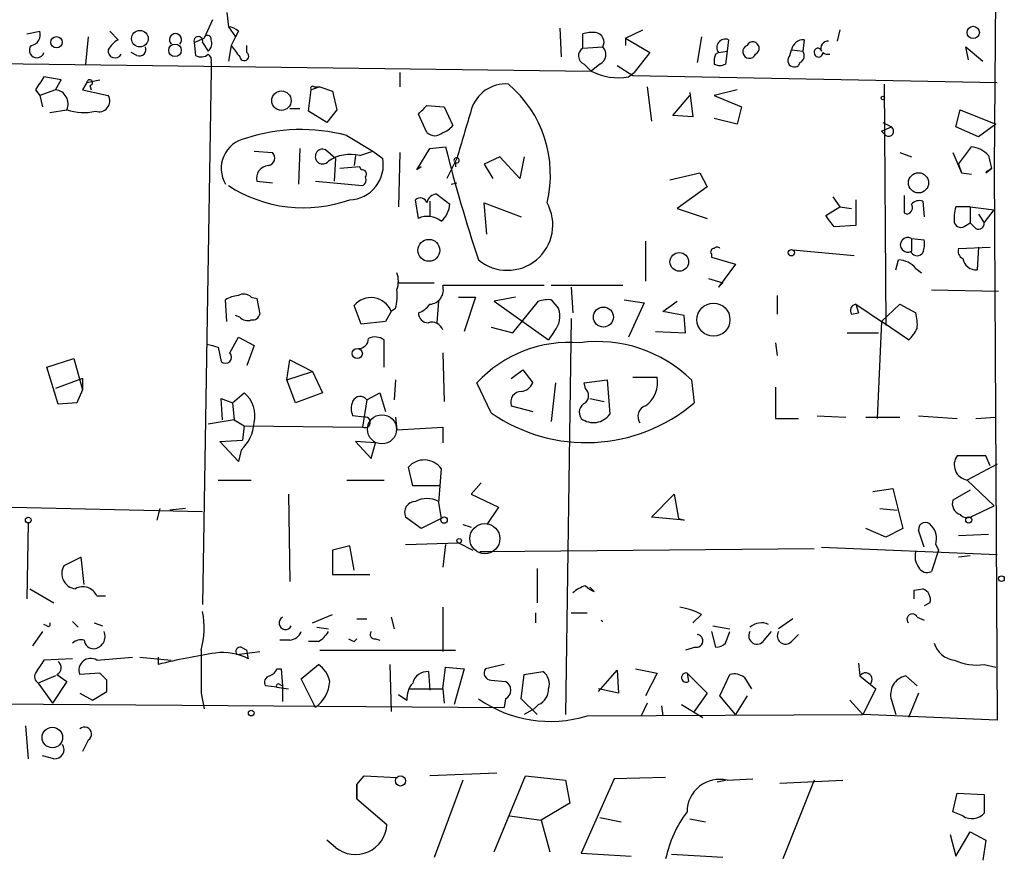
# Model space of a CAD drawing. Extents: x 0 to 731, y 1357 to 2287.
# Drawn here: x 524 to 582, y 1717 to 1766 of the extents above; entities that cross this region are included whole.
import ezdxf

# ---------------------------------------------------------------- set-up
doc = ezdxf.new("R2010")
doc.units = 0
doc.header["$MEASUREMENT"] = 0
doc.layers.add('MAIN', color=5, linetype='CONTINUOUS')

msp = doc.modelspace()

# ---------------------------------------------------------------- linework, layer by layer
at = {"layer": 'MAIN'}
for p, q in [((582.168, 1815.8901), (581.7447, 1757.5547)), ((536.2787, 1766.7834), (536.3633, 1765.9367)), ((535.432, 1766.3601), (534.924, 1765.2594)), ((536.3633, 1765.9367), (536.7867, 1765.3441)), ((556.006, 1765.8521), (556.0907, 1764.1587)), ((524.4253, 1765.5134), (525.1873, 1765.6827)), ((528.066, 1765.3441), (527.8967, 1763.7354)), ((529.336, 1765.6827), (529.844, 1765.1747)), ((534.3313, 1765.0054), (534.924, 1765.2594)), ((536.7867, 1765.3441), (536.5327, 1764.8361)), ((536.956, 1765.6827), (536.7867, 1765.3441)), ((557.3607, 1764.6667), (557.3607, 1765.5134)), ((559.9007, 1765.2594), (560.9167, 1765.7674)), ((559.9007, 1765.2594), (559.9007, 1764.8361)), ((559.9007, 1765.2594), (561.34, 1764.4127)), ((564.388, 1765.3441), (564.134, 1763.8201)), ((572.6007, 1765.7674), (572.4313, 1765.0901)), ((534.3313, 1765.0054), (534.416, 1764.2434)), ((534.8393, 1765.0054), (535.178, 1764.4974)), ((536.5327, 1764.8361), (536.3633, 1763.9047)), ((537.464, 1764.4127), (537.464, 1764.8361)), ((557.3607, 1764.6667), (558.546, 1764.7514)), ((565.9967, 1765.1747), (565.912, 1764.4974)), ((570.484, 1765.1747), (570.3993, 1764.4974)), ((580.2207, 1763.9894), (580.0513, 1764.7514)), ((580.0513, 1764.7514), (581.0673, 1763.9047)), ((485.4787, 1764.2434), (557.8687, 1763.3121)), ((530.9447, 1764.2434), (530.606, 1764.4127)), ((561.34, 1764.4127), (560.4087, 1763.2274)), ((565.2347, 1764.3281), (565.404, 1764.4127)), ((565.404, 1764.4127), (565.912, 1764.4974)), ((565.912, 1764.4974), (565.8273, 1763.7354)), ((569.6373, 1764.2434), (569.722, 1764.5821)), ((569.722, 1764.5821), (570.3993, 1764.4974)), ((535.3473, 1763.8201), (535.3473, 1763.3967)), ((557.4453, 1763.7354), (557.8687, 1763.3121)), ((558.3767, 1763.7354), (557.8687, 1763.3121)), ((559.3927, 1763.6507), (560.324, 1763.0581)), ((570.23, 1763.8201), (570.1453, 1763.6507)), ((526.4573, 1762.8041), (525.4413, 1762.9734)), ((535.3473, 1763.3967), (534.8393, 1731.7314)), ((546.5233, 1763.2274), (546.5233, 1762.3807)), ((560.07, 1762.9734), (560.4087, 1763.2274)), ((560.324, 1763.0581), (581.914, 1762.6347)), ((526.1187, 1762.2114), (526.4573, 1762.8041)), ((527.9813, 1762.6347), (527.7273, 1762.2114)), ((527.9813, 1762.6347), (528.7433, 1762.8041)), ((528.1507, 1762.4654), (528.2353, 1762.2114)), ((541.782, 1762.3807), (541.274, 1762.2114)), ((541.4433, 1762.3807), (541.782, 1762.3807)), ((541.782, 1762.3807), (542.544, 1762.1267)), ((561.1707, 1762.3807), (561.4247, 1760.3487)), ((575.2253, 1762.5501), (575.31, 1748.2414)), ((524.9333, 1762.2114), (525.1873, 1761.8727)), ((526.1187, 1762.2114), (525.1873, 1761.8727)), ((525.1873, 1761.8727), (525.3567, 1761.1954)), ((527.7273, 1762.2114), (529.2513, 1761.8727)), ((541.1047, 1760.9414), (541.274, 1762.2114)), ((542.544, 1762.1267), (542.798, 1761.0261)), ((562.6947, 1760.6874), (563.7107, 1761.8727)), ((563.7107, 1762.0421), (563.88, 1760.6027)), ((566.5047, 1762.2114), (565.15, 1761.8727)), ((565.15, 1761.8727), (566.7587, 1761.1954)), ((548.132, 1761.2801), (549.148, 1761.1954)), ((549.148, 1761.1954), (549.656, 1760.0947)), ((566.7587, 1761.1954), (566.5047, 1760.1794)), ((525.78, 1760.8567), (526.796, 1761.0261)), ((540.004, 1761.1107), (540.5967, 1761.1107)), ((542.2053, 1760.2641), (541.1047, 1760.9414)), ((542.798, 1761.0261), (542.2053, 1760.2641)), ((548.132, 1759.6714), (547.624, 1760.7721)), ((563.88, 1760.6027), (562.6947, 1760.6874)), ((579.4587, 1760.0101), (579.7127, 1761.0261)), ((579.7127, 1761.0261), (581.8293, 1760.1794)), ((566.5047, 1760.1794), (565.15, 1760.5181)), ((575.056, 1759.7561), (575.6487, 1760.0101)), ((575.1407, 1760.2641), (575.6487, 1760.0101)), ((575.1407, 1760.2641), (575.6487, 1760.0101)), ((580.8133, 1759.4174), (579.4587, 1760.0101)), ((581.8293, 1760.1794), (580.8133, 1759.4174)), ((543.3907, 1759.5021), (544.9147, 1758.5707)), ((575.31, 1759.5021), (575.056, 1759.7561)), ((548.3013, 1758.7401), (549.2327, 1758.8247)), ((579.628, 1757.8087), (580.39, 1758.8247)), ((537.8873, 1758.5707), (538.988, 1758.4861)), ((540.5967, 1758.7401), (540.512, 1756.6234)), ((542.7133, 1758.1474), (542.1207, 1758.6554)), ((543.8987, 1758.3167), (543.814, 1757.7241)), ((544.1527, 1758.3167), (544.9147, 1758.5707)), ((544.9147, 1758.5707), (545.5073, 1758.1474)), ((546.5233, 1758.4861), (546.4387, 1755.2687)), ((547.5393, 1757.4701), (548.3013, 1758.7401)), ((552.45, 1758.2321), (551.5187, 1757.8087)), ((553.6353, 1756.9621), (552.45, 1758.2321)), ((553.8893, 1758.2321), (553.6353, 1756.9621)), ((576.1567, 1758.4861), (576.834, 1758.2321)), ((579.2893, 1758.4861), (579.7973, 1757.3007)), ((581.406, 1758.3167), (581.5753, 1757.5547)), ((542.7133, 1758.1474), (542.6287, 1756.7927)), ((549.91, 1758.1474), (549.3173, 1756.9621)), ((549.8253, 1757.8934), (549.8253, 1757.6394)), ((551.5187, 1757.8087), (552.0267, 1756.9621)), ((579.628, 1757.8087), (579.7973, 1757.3007)), ((544.1527, 1757.6394), (542.9673, 1757.5547)), ((544.2373, 1757.4701), (544.1527, 1757.6394)), ((547.7933, 1757.6394), (547.5393, 1757.4701)), ((562.5253, 1756.8774), (564.3033, 1757.3007)), ((564.3033, 1757.3007), (564.7267, 1756.4541)), ((579.7973, 1757.3007), (580.39, 1757.2161)), ((581.2367, 1757.3007), (581.5753, 1757.5547)), ((581.5753, 1757.5547), (581.2367, 1757.3007)), ((581.3213, 1757.3854), (581.5753, 1757.5547)), ((581.7447, 1757.5547), (581.914, 1724.8734)), ((538.0567, 1756.7927), (538.988, 1756.7081)), ((541.528, 1756.7927), (544.322, 1756.5387)), ((549.5713, 1756.6234), (549.91, 1756.7081)), ((548.7247, 1756.0307), (549.4867, 1755.4381)), ((564.7267, 1756.4541), (562.9487, 1755.1841)), ((547.624, 1754.5914), (547.4547, 1755.6921)), ((548.3013, 1755.6074), (548.3013, 1754.6761)), ((551.688, 1753.6601), (551.5187, 1755.5227)), ((551.5187, 1755.5227), (553.72, 1754.6761)), ((572.1773, 1755.8614), (572.6007, 1755.2687)), ((573.532, 1755.6921), (573.532, 1754.1681)), ((577.5113, 1755.6074), (577.596, 1754.6761)), ((562.9487, 1755.1841), (564.7267, 1754.5914)), ((571.754, 1754.7607), (572.6007, 1755.2687)), ((572.6007, 1755.2687), (573.278, 1755.1841)), ((576.4107, 1754.9301), (576.58, 1754.8454)), ((580.3053, 1755.2687), (579.4587, 1755.2687)), ((580.3053, 1755.2687), (581.7447, 1755.0994)), ((580.3053, 1755.2687), (580.3053, 1754.3374)), ((580.8133, 1754.8454), (581.152, 1754.3374)), ((581.152, 1754.3374), (581.7447, 1755.0994)), ((573.532, 1754.1681), (572.262, 1754.0834)), ((580.0513, 1754.1681), (580.3053, 1754.3374)), ((580.644, 1753.9987), (580.3053, 1754.3374)), ((561.086, 1753.2367), (561.086, 1750.8661)), ((576.834, 1753.4061), (576.834, 1752.6441)), ((576.834, 1753.4061), (577.596, 1753.3214)), ((564.9807, 1752.4747), (564.9807, 1752.3054)), ((569.8067, 1752.7287), (573.4473, 1752.3901)), ((576.834, 1752.5594), (576.834, 1752.6441)), ((579.628, 1752.8134), (581.4907, 1752.8981)), ((580.8133, 1752.8981), (580.7287, 1751.5434)), ((564.9807, 1752.3054), (566.42, 1751.8821)), ((566.42, 1751.8821), (565.404, 1750.5274)), ((575.9027, 1751.5434), (576.072, 1752.1361)), ((577.088, 1751.6281), (577.4267, 1751.3741)), ((546.4387, 1750.7814), (548.5553, 1750.7814)), ((564.8113, 1751.0354), (565.658, 1750.7814)), ((565.404, 1750.5274), (565.658, 1750.7814)), ((555.0747, 1750.6121), (549.0633, 1750.6121)), ((559.7313, 1750.6121), (555.498, 1750.6121)), ((556.6833, 1750.5274), (556.768, 1749.0034)), ((578.0193, 1750.3581), (581.9987, 1750.2734)), ((536.2787, 1748.4954), (536.194, 1749.7654)), ((537.718, 1749.9347), (538.0567, 1749.8501)), ((538.0567, 1749.8501), (538.226, 1748.9187)), ((548.8093, 1749.6807), (548.7247, 1748.4107)), ((549.9947, 1749.9347), (551.0107, 1749.9347)), ((551.0107, 1749.9347), (550.3333, 1747.9027)), ((553.3813, 1749.9347), (552.1113, 1749.6807)), ((552.1113, 1749.6807), (555.3287, 1747.3947)), ((553.212, 1747.8181), (554.736, 1749.6807)), ((555.498, 1749.7654), (555.9213, 1749.2574)), ((559.816, 1749.7654), (561.0013, 1749.5961)), ((561.0013, 1749.5961), (560.07, 1747.5641)), ((562.102, 1749.0881), (562.9487, 1749.6807)), ((568.8753, 1750.0194), (568.8753, 1748.9187)), ((573.532, 1749.5114), (573.7013, 1749.0034)), ((573.532, 1749.5114), (575.056, 1748.4954)), ((575.056, 1748.4954), (576.1567, 1749.5114)), ((576.1567, 1749.5114), (577.088, 1749.0034)), ((544.2373, 1748.3261), (543.814, 1749.4267)), ((546.0153, 1749.0881), (545.6767, 1748.4954)), ((546.2693, 1749.2574), (546.0153, 1749.0881)), ((563.372, 1748.8341), (562.102, 1749.0881)), ((573.278, 1748.9187), (573.7013, 1749.0034)), ((537.0407, 1748.7494), (536.7867, 1748.8341)), ((545.6767, 1748.4954), (544.2373, 1748.3261)), ((556.6833, 1748.6647), (556.3447, 1725.2121)), ((563.4567, 1747.8181), (563.372, 1748.8341)), ((575.056, 1748.4954), (574.802, 1742.7381)), ((576.6647, 1747.3947), (575.056, 1748.4954)), ((551.942, 1748.1567), (553.212, 1747.8181)), ((555.6673, 1747.9027), (555.3287, 1747.3947)), ((561.6787, 1747.9027), (563.4567, 1747.8181)), ((573.024, 1747.8181), (574.8867, 1747.8181)), ((536.448, 1746.6327), (536.956, 1747.5641)), ((536.956, 1747.5641), (537.8873, 1747.0561)), ((545.592, 1745.7861), (545.592, 1747.3947)), ((568.7907, 1747.2254), (568.8753, 1746.4634)), ((535.7707, 1746.9714), (535.94, 1746.1247)), ((537.8873, 1747.0561), (537.464, 1745.8707)), ((549.0633, 1746.6327), (549.148, 1743.7541)), ((525.6107, 1745.7861), (527.2193, 1746.2941)), ((527.2193, 1746.2941), (527.7273, 1744.4314)), ((539.8347, 1745.0241), (540.004, 1746.2094)), ((540.004, 1746.2094), (541.3587, 1745.5321)), ((526.288, 1743.5847), (525.6107, 1745.7861)), ((539.8347, 1745.0241), (541.3587, 1745.5321)), ((541.3587, 1745.5321), (541.9513, 1744.2621)), ((553.1273, 1745.1087), (553.8047, 1745.6167)), ((553.8047, 1745.6167), (554.3973, 1744.8547)), ((527.7273, 1745.1087), (526.1187, 1744.5161)), ((527.7273, 1745.1087), (527.7273, 1744.4314)), ((540.3427, 1743.6694), (539.8347, 1745.0241)), ((546.2693, 1745.0241), (546.1847, 1743.8387)), ((551.942, 1743.0767), (551.0953, 1744.8547)), ((555.752, 1744.8547), (555.498, 1742.5687)), ((557.4453, 1744.8547), (558.8, 1745.0241)), ((557.53, 1744.5161), (557.4453, 1744.8547)), ((558.8, 1745.0241), (558.9693, 1742.9921)), ((560.324, 1745.1934), (561.7633, 1745.1934)), ((563.7953, 1745.0241), (563.9647, 1743.6694)), ((527.7273, 1744.4314), (527.3887, 1743.6694)), ((536.6173, 1743.6694), (537.2947, 1744.2621)), ((541.9513, 1744.2621), (540.3427, 1743.6694)), ((544.576, 1743.8387), (545.338, 1744.2621)), ((545.338, 1744.2621), (545.6767, 1743.1614)), ((568.7907, 1744.6007), (568.7907, 1742.7381)), ((527.3887, 1743.6694), (526.288, 1743.5847)), ((536.0247, 1742.6534), (535.94, 1743.9234)), ((535.94, 1743.9234), (536.6173, 1743.6694)), ((536.6173, 1743.6694), (536.702, 1742.6534)), ((544.576, 1743.8387), (544.322, 1742.2301)), ((557.784, 1743.9234), (558.6307, 1743.7541)), ((553.1273, 1743.5001), (554.3973, 1743.1614)), ((536.702, 1742.6534), (535.178, 1742.3994)), ((536.702, 1742.6534), (537.2947, 1742.3147)), ((544.4067, 1742.8227), (543.7293, 1742.9074)), ((546.2693, 1742.8227), (546.354, 1742.0607)), ((568.7907, 1742.7381), (570.1453, 1742.7381)), ((571.246, 1742.9074), (572.9393, 1742.8227)), ((574.1247, 1742.8227), (576.1567, 1742.8227)), ((577.2573, 1742.9074), (579.5433, 1742.7381)), ((580.644, 1742.7381), (581.8293, 1742.8227)), ((537.2947, 1742.3147), (537.21, 1741.4681)), ((537.2947, 1742.3147), (544.322, 1742.2301)), ((546.354, 1742.0607), (549.0633, 1742.2301)), ((549.0633, 1742.2301), (549.0633, 1741.2987)), ((535.8553, 1741.3834), (537.21, 1741.4681)), ((536.956, 1740.1981), (535.8553, 1741.3834)), ((545.084, 1741.2987), (543.8987, 1741.3834)), ((543.8987, 1741.3834), (544.83, 1740.3674)), ((537.1253, 1740.8754), (536.956, 1740.1981)), ((544.83, 1740.3674), (545.084, 1741.2987)), ((581.2367, 1740.5367), (579.5433, 1740.5367)), ((581.4907, 1739.9441), (581.2367, 1740.5367)), ((547.2853, 1738.7587), (547.0313, 1739.8594)), ((581.914, 1740.0287), (580.136, 1739.0974)), ((535.7707, 1739.0974), (537.718, 1739.0974)), ((543.3907, 1739.0974), (545.592, 1739.0974)), ((580.136, 1739.0974), (581.7447, 1737.5734)), ((548.894, 1738.7587), (547.2853, 1738.7587)), ((551.3493, 1738.9281), (550.7567, 1738.2507)), ((574.548, 1738.4201), (575.7333, 1738.5894)), ((575.7333, 1738.5894), (576.326, 1736.2187)), ((580.3053, 1738.5047), (579.2893, 1737.9121)), ((539.9193, 1738.2507), (540.004, 1733.0861)), ((550.7567, 1738.2507), (552.3653, 1737.4887)), ((561.4247, 1736.8961), (562.7793, 1738.2507)), ((562.7793, 1738.2507), (563.0333, 1736.8114)), ((516.128, 1737.6581), (534.8393, 1737.2347)), ((532.2993, 1737.4041), (532.13, 1736.7267)), ((533.8233, 1737.4041), (532.892, 1737.3194)), ((548.8093, 1737.7427), (548.9787, 1736.8114)), ((552.3653, 1737.4887), (551.688, 1736.4727)), ((574.9713, 1737.4041), (575.9873, 1737.3194)), ((580.3053, 1736.8961), (581.7447, 1737.5734)), ((547.7933, 1736.2187), (546.862, 1736.8961)), ((548.9787, 1736.8114), (547.7933, 1736.2187)), ((563.372, 1736.7267), (561.4247, 1736.8961)), ((563.0333, 1736.8114), (563.372, 1736.7267)), ((524.51, 1736.5574), (524.4253, 1732.0701)), ((550.2487, 1736.4727), (550.7567, 1736.3034)), ((575.31, 1735.7107), (574.1247, 1736.2187)), ((576.326, 1736.2187), (575.31, 1735.7107)), ((577.596, 1735.1181), (577.2573, 1736.1341)), ((581.406, 1735.8801), (579.628, 1735.7954)), ((543.56, 1735.2027), (542.544, 1734.9487)), ((542.544, 1734.9487), (542.544, 1733.5094)), ((543.814, 1733.7634), (543.56, 1735.2027)), ((546.862, 1735.2874), (549.9947, 1735.3721)), ((549.2327, 1735.2874), (549.0633, 1733.9327)), ((549.9947, 1735.3721), (550.8413, 1734.9487)), ((551.7727, 1734.8641), (571.0767, 1735.0334)), ((571.5, 1735.1181), (581.914, 1734.6947)), ((578.4427, 1734.9487), (578.0193, 1733.6787)), ((578.2733, 1735.2874), (578.4427, 1734.9487)), ((527.6427, 1734.5254), (526.6267, 1734.0174)), ((527.812, 1732.9167), (527.6427, 1734.5254)), ((551.2647, 1734.8641), (551.7727, 1734.8641)), ((580.3053, 1734.6101), (579.628, 1734.5254)), ((554.6513, 1733.8481), (554.6513, 1731.8161)), ((542.544, 1733.5094), (544.7453, 1733.5094)), ((524.5947, 1732.6627), (526.034, 1731.8161)), ((558.038, 1732.4934), (557.784, 1732.7474)), ((577.0033, 1732.5781), (577.5113, 1732.6627)), ((528.574, 1732.2394), (529.082, 1732.2394)), ((549.0633, 1731.5621), (549.0633, 1728.9374)), ((577.9347, 1731.8161), (577.596, 1731.6467)), ((541.3587, 1730.6307), (542.544, 1731.1387)), ((543.9833, 1730.8847), (544.576, 1730.8847)), ((546.0153, 1730.9694), (546.1847, 1730.2921)), ((554.5667, 1731.2234), (554.5667, 1730.6307)), ((556.6833, 1731.2234), (557.6147, 1731.2234)), ((564.388, 1731.1387), (563.88, 1730.6307)), ((569.8067, 1730.8847), (568.96, 1730.2921)), ((577.1727, 1730.9694), (577.596, 1730.8001)), ((525.6107, 1730.4614), (525.4413, 1730.5461)), ((527.1347, 1730.7154), (527.4733, 1730.3767)), ((528.4047, 1730.6307), (528.9127, 1730.4614)), ((541.6127, 1730.3767), (542.29, 1730.2921)), ((558.4613, 1730.8001), (558.546, 1730.7154)), ((565.0653, 1730.4614), (566.0813, 1730.2921)), ((525.3567, 1730.1227), (524.764, 1729.2761)), ((543.814, 1729.5301), (543.9833, 1729.6994)), ((545.084, 1729.6994), (545.338, 1729.6147)), ((564.9807, 1730.1227), (565.2347, 1729.1914)), ((565.8273, 1729.4454), (566.0813, 1730.1227)), ((568.1133, 1729.6147), (568.5367, 1730.1227)), ((569.722, 1729.5301), (570.1453, 1729.9534)), ((537.1253, 1729.1914), (537.464, 1729.0221)), ((540.004, 1729.6147), (539.4113, 1729.6147)), ((541.6973, 1729.5301), (541.1047, 1729.5301)), ((564.0493, 1729.1914), (563.4567, 1729.0221)), ((527.1347, 1728.5141), (525.4413, 1728.4294)), ((528.574, 1728.4294), (530.6907, 1728.5987)), ((531.114, 1728.5987), (532.9767, 1728.4294)), ((532.2147, 1728.5987), (532.2147, 1728.1754)), ((536.8713, 1728.7681), (538.226, 1728.9374)), ((537.5487, 1728.5141), (537.464, 1729.0221)), ((541.782, 1729.0221), (549.8253, 1729.0221)), ((539.242, 1727.9214), (539.496, 1727.9214)), ((539.496, 1727.9214), (539.5807, 1726.9054)), ((540.6813, 1727.3287), (541.6973, 1728.1754)), ((545.9307, 1728.1754), (546.0153, 1725.3814)), ((549.0633, 1726.7361), (549.2327, 1728.0061)), ((549.2327, 1728.0061), (550.3333, 1727.9214)), ((550.3333, 1727.9214), (549.7407, 1725.8047)), ((552.704, 1728.1754), (551.6033, 1727.9214)), ((560.4933, 1727.9214), (561.7633, 1727.6674)), ((573.7013, 1728.2601), (573.786, 1727.4981)), ((581.152, 1728.1754), (581.8293, 1728.0061)), ((526.1187, 1727.4981), (525.1027, 1727.0747)), ((526.2033, 1727.5827), (526.796, 1727.1594)), ((528.7433, 1727.6674), (527.558, 1727.5827)), ((529.1667, 1727.2441), (528.7433, 1727.6674)), ((541.528, 1725.6354), (540.6813, 1727.3287)), ((548.2167, 1727.7521), (548.3013, 1726.6514)), ((553.72, 1726.1434), (553.8893, 1727.5827)), ((553.8893, 1727.5827), (554.99, 1727.7521)), ((558.292, 1726.5667), (559.3927, 1727.8367)), ((559.3927, 1727.8367), (559.4773, 1726.4821)), ((561.7633, 1727.6674), (561.086, 1726.3127)), ((563.5413, 1727.6674), (563.626, 1727.1594)), ((563.5413, 1727.6674), (564.7267, 1726.4821)), ((565.4887, 1726.3127), (566.0813, 1727.5827)), ((566.928, 1727.4134), (567.3513, 1726.7361)), ((573.786, 1727.4981), (574.7173, 1726.7361)), ((577.1727, 1726.9054), (576.4953, 1727.4981)), ((525.1027, 1727.0747), (525.9493, 1725.8894)), ((526.796, 1727.1594), (525.9493, 1725.8894)), ((539.242, 1726.8207), (538.5647, 1726.9054)), ((539.242, 1726.8207), (539.9193, 1726.7361)), ((539.4113, 1726.9901), (539.5807, 1726.9054)), ((539.5807, 1726.9054), (539.5807, 1725.9741)), ((547.116, 1726.7361), (549.0633, 1726.7361)), ((549.0633, 1726.7361), (549.148, 1725.8894)), ((551.942, 1727.2441), (552.7887, 1727.1594)), ((559.4773, 1726.4821), (558.292, 1726.7361)), ((574.7173, 1726.7361), (573.9553, 1725.2121)), ((527.558, 1726.4821), (528.32, 1726.0587)), ((528.32, 1726.0587), (529.1667, 1726.5667)), ((534.7547, 1726.4821), (534.924, 1725.5507)), ((546.4387, 1726.3974), (546.9467, 1726.0587)), ((552.7887, 1726.1434), (552.704, 1725.6354)), ((554.6513, 1725.2121), (553.72, 1726.1434)), ((564.7267, 1726.4821), (563.9647, 1725.3814)), ((566.42, 1725.2121), (565.4887, 1726.3127)), ((567.0973, 1726.3127), (566.42, 1725.2121)), ((577.2573, 1726.4821), (576.6647, 1725.0427)), ((516.5513, 1725.8894), (552.704, 1725.6354)), ((554.736, 1725.8047), (554.482, 1725.5507)), ((561.1707, 1725.8894), (560.832, 1725.1274)), ((562.0173, 1725.7201), (562.102, 1725.1274)), ((563.2027, 1725.8047), (564.4727, 1725.0427)), ((573.1933, 1726.0587), (573.9553, 1725.2121)), ((575.6487, 1726.0587), (575.9027, 1725.2121)), ((554.482, 1725.5507), (553.8893, 1725.2121)), ((557.6147, 1725.1274), (573.9553, 1725.2121)), ((581.914, 1724.8734), (573.9553, 1725.2121)), ((524.3407, 1724.5347), (524.51, 1722.5874)), ((528.066, 1723.6881), (527.7273, 1723.0107)), ((526.034, 1722.5874), (525.3567, 1722.7567)), ((543.9833, 1721.0634), (544.4067, 1721.5714)), ((544.4067, 1721.5714), (546.354, 1721.4867)), ((552.2807, 1721.7407), (548.3013, 1721.5714)), ((552.1113, 1717.0841), (553.974, 1721.5714)), ((553.974, 1721.5714), (556.3447, 1721.3174)), ((562.2713, 1721.4867), (559.2233, 1721.4021)), ((543.9833, 1721.0634), (543.9833, 1720.2167)), ((543.9833, 1720.2167), (543.9833, 1721.0634)), ((550.2487, 1721.3174), (548.5553, 1716.7454)), ((556.3447, 1721.3174), (556.5987, 1719.9627)), ((559.2233, 1721.4021), (557.276, 1716.9994)), ((565.3193, 1721.2327), (565.8273, 1721.3174)), ((565.912, 1721.3174), (567.436, 1721.4021)), ((569.0447, 1721.1481), (572.77, 1721.3174)), ((571.0767, 1721.3174), (569.214, 1716.6607)), ((579.2893, 1719.4547), (579.5433, 1720.5554)), ((579.5433, 1720.5554), (581.152, 1720.4707)), ((581.152, 1720.4707), (581.152, 1719.3701)), ((543.9833, 1720.2167), (545.7613, 1718.6927)), ((556.5987, 1719.9627), (554.9053, 1718.9467)), ((553.0427, 1719.2007), (554.9053, 1718.9467)), ((579.882, 1719.2007), (579.2893, 1719.4547)), ((554.9053, 1718.9467), (555.4133, 1717.0841)), ((558.3767, 1719.1161), (559.6467, 1718.8621)), ((563.7107, 1719.0314), (564.642, 1718.8621)), ((579.12, 1718.1001), (579.4587, 1716.8301)), ((579.4587, 1716.8301), (580.3053, 1718.2694)), ((580.3053, 1718.2694), (581.2367, 1717.7614)), ((542.7133, 1717.3381), (542.2053, 1717.7614)), ((581.2367, 1717.7614), (581.0673, 1716.5761)), ((557.276, 1716.9994), (560.2393, 1716.8301)), ((565.658, 1716.7454), (562.61, 1716.9147))]:
    msp.add_line(p, q, dxfattribs=at)
for centre, radius in [((580.4981, 1765.6052), 0.3622), ((526.1821, 1765.0266), 0.3346), ((531.1224, 1765.2368), 0.4925), ((533.2028, 1764.5479), 0.367), ((539.5098, 1761.5637), 0.5764), ((575.1406, 1761.7246), 0.1058), ((577.2548, 1756.6983), 0.5975), ((548.245, 1752.7009), 0.6493), ((563.0821, 1752.0165), 0.5518), ((569.722, 1752.5594), 0.1893), ((565.1058, 1748.5932), 0.9796), ((558.5842, 1748.7506), 0.594), ((544.0028, 1746.5937), 0.3002), ((524.5099, 1736.7268), 0.1693), ((549.1479, 1736.7268), 0.1893), ((580.2322, 1736.7306), 0.1809), ((550.0369, 1735.4991), 0.1338), ((582.168, 1733.2554), 0.1693), ((537.718, 1725.2968), 0.1693), ((525.9387, 1723.8469), 0.6078), ((546.5656, 1721.2751), 0.2993)]:
    msp.add_circle(centre, radius, dxfattribs=at)
at = {"layer": 'MAIN', "color": 5}
for centre, radius in [((545.4649, 1742.1031), 0.8616), ((551.5609, 1735.6261), 0.8904)]:
    msp.add_circle(centre, radius, dxfattribs=at)
at = {"layer": 'MAIN'}
for centre, radius, start, end in [((536.3046, 1764.9812), 0.9573, 47.120783, 86.48452), ((524.5894, 1765.4657), 0.6361, 278.12628, 19.947705), ((533.2307, 1765.1747), 0.3592, 315, 225), ((534.5853, 1765.0901), 0.2678, 341.558284, 198.441716), ((535.1356, 1765.217), 0.2158, 348.700477, 168.66924), ((557.9533, 1763.652), 1.9535, 85.025178, 107.659526), ((558.0521, 1765.0336), 0.5689, 330.257617, 82.871236), ((525.018, 1764.5482), 0.4445, 139.634972, 342.249926), ((530.5637, 1763.8622), 1.4969, 118.737847, 151.253601), ((531.0928, 1764.6033), 0.3892, 247.632677, 22.367323), ((534.7548, 1764.963), 0.6292, 312.268789, 19.661787), ((706.1366, 1891.4973), 211.6803, 216.752594, 216.981777), ((557.618, 1764.2206), 0.515, 119.975338, 250.407541), ((558.1005, 1764.3035), 0.6317, 295.928187, 45.153917), ((565.8091, 1764.7091), 0.502, 68.054461, 216.191859), ((567.2349, 1764.4657), 0.3951, 110.379542, 339.620458), ((567.436, 1764.6668), 0.3787, 296.558284, 153.441716), ((570.4488, 1764.4338), 0.7418, 87.279935, 168.467387), ((571.2884, 1764.455), 0.2159, 11.33076, 191.299523), ((571.8895, 1764.6667), 0.4247, 85.43576, 203.492649), ((529.6477, 1764.5013), 0.4046, 168.478973, 334.651129), ((534.7426, 1764.7755), 0.6243, 238.458631, 314.22122), ((534.8818, 1763.9472), 0.4825, 344.728219, 52.130224), ((537.3031, 1764.2011), 0.2658, 189.178822, 52.750751), ((566.3791, 1763.8622), 1.2356, 157.848128, 185.890077), ((569.8913, 1763.9471), 0.3875, 130.593275, 310.604502), ((570.0244, 1764.2313), 0.4597, 296.565051, 35.366724), ((571.3307, 1764.3986), 0.2544, 176.822669, 3.177331), ((571.8809, 1764.7933), 0.4823, 232.108345, 285.281169), ((565.4887, 1764.3701), 0.7194, 241.913927, 298.079046), ((715.7102, 1635.5771), 228.9805, 146.195348, 146.424503), ((559.4773, 1766.444), 3.5209, 242.814155, 279.69133), ((528.1507, 1762.6348), 0.1694, 270, 180.033823), ((541.3587, 1762.296), 0.1197, 45.033843, 224.966157), ((552.8012, 1760.4248), 2.1311, 85.780487, 163.611067), ((548.4147, 1757.1867), 7.0291, 346.306366, 49.732289), ((526.0294, 1761.3742), 0.8419, 335.57801, 83.911562), ((528.6974, 1761.5485), 0.6418, 251.079458, 30.340618), ((420.878, 1888.0261), 179.6055, 314.885409, 315.114591), ((527.7898, 1763.9245), 3.064, 251.074244, 283.196727), ((1269.9915, 1547.9167), 750.1429, 163.4954341, 163.7246223), ((548.7243, 1760.7726), 1.1522, 287.110772, 323.960562), ((575.4793, 1759.7561), 0.3053, 236.315138, 56.299523), ((540.6745, 1749.1449), 10.7075, 75.304972, 107.923577), ((548.5977, 1760.1795), 0.6892, 227.493128, 312.500744), ((537.7635, 1757.5507), 1.823, 102.166759, 210.57566), ((642.0832, 1782.2292), 95.7548, 194.147626, 198.316896), ((580.2647, 1757.3042), 1.5257, 41.577715, 85.289065), ((538.6634, 1758.171), 0.4524, 278.977235, 44.149179), ((541.9513, 1758.2533), 0.4363, 67.15488, 320.905504), ((543.6024, 1756.0514), 2.3312, 76.345862, 124.261309), ((538.7894, 1756.9718), 0.7543, 94.211707, 193.73594), ((543.4814, 1757.7543), 2.0637, 272.182751, 10.981057), ((549.8847, 1758.0373), 0.1557, 247.569818, 202.348108), ((544.2937, 1757.2161), 0.2603, 319.39393, 102.519254), ((581.1521, 1757.4698), 0.1891, 296.578603, 333.489155), ((540.822, 1763.4289), 8.207, 237.092792, 289.488519), ((544.1527, 1756.8773), 0.3786, 296.565051, 26.578587), ((548.7141, 1755.4433), 0.5875, 88.966174, 172.232638), ((830.4105, 1755.4381), 254.0003, 179.885409, 180.114592), ((547.7369, 1755.3815), 0.4197, 19.665766, 132.257158), ((548.0192, 1755.5369), 1.4708, 310.718332, 356.148352), ((552.8973, 1754.207), 2.6903, 230.332679, 29.27759), ((576.5094, 1755.2264), 0.3875, 280.497939, 33.11188), ((577.2996, 1755.0149), 0.6292, 70.338213, 137.731211), ((402.699, 1627.4341), 211.6404, 36.756638, 36.985843), ((581.7422, 1754.5915), 2.3818, 163.481629, 186.124217), ((548.1673, 1753.434), 1.2786, 50.60812, 115.146027), ((579.7691, 1754.4785), 0.4195, 199.652905, 312.275527), ((580.8133, 1754.2951), 0.3413, 240.265529, 7.11877), ((576.6144, 1753.0251), 0.4398, 60.0418, 299.9582), ((576.0311, 1753.1096), 1.5792, 339.609571, 7.70781), ((565.15, 1752.6017), 0.2117, 90, 216.875312), ((565.3193, 1752.6865), 0.2117, 36.837414, 143.14635), ((577.1727, 1752.7923), 0.411, 214.513548, 325.478552), ((580.0516, 1752.6441), 0.4561, 158.214917, 248.170598), ((576.0154, 1750.7528), 1.3845, 39.216318, 87.656956), ((580.6666, 1752.3337), 0.7927, 188.195523, 274.492942), ((544.8729, 1750.8661), 1.5658, 341.068631, 18.931369), ((537.2826, 1749.4873), 0.6243, 45.77878, 121.541369), ((543.0099, 1750.0618), 3.3572, 346.136778, 5.063402), ((548.2543, 1750.358), 0.848, 273.177581, 17.437059), ((537.0409, 1748.4948), 1.527, 93.187323, 123.684864), ((544.815, 1748.6095), 1.2922, 21.738833, 140.772363), ((547.2013, 1750.2725), 1.3376, 288.421404, 325.320288), ((555.2862, 1748.2005), 1.5791, 82.29219, 110.390429), ((573.6026, 1749.1304), 0.3875, 100.497939, 213.11188), ((537.7858, 1749.0287), 0.4537, 261.405541, 345.969882), ((548.2026, 1748.9893), 0.5788, 178.604026, 271.395974), ((554.6792, 1748.7891), 1.3274, 318.105507, 20.657586), ((574.7989, 1748.3257), 2.3873, 353.902053, 16.491663), ((537.5063, 1749.1726), 0.6292, 222.268789, 289.661787), ((548.4284, 1747.7758), 0.6693, 18.432241, 108.440363), ((575.0541, 1749.1317), 2.3688, 312.837631, 333.428459), ((544.0819, 1747.4655), 0.579, 268.624295, 1.375705), ((545.0566, 1746.6705), 0.9006, 53.524537, 116.078517), ((556.5761, 1739.7844), 7.4664, 85.273703, 137.22802), ((558.2496, 1739.3935), 7.9031, 45.435235, 97.695586), ((577.7584, 1916.4118), 174.5652, 255.853161, 256.082336), ((536.194, 1746.3787), 0.3592, 225, 45), ((553.6412, 1745.1572), 0.8144, 275.553068, 338.194671), ((560.1547, 1744.8547), 1.6439, 304.508882, 11.890274), ((536.1942, 1742.9075), 1.7453, 345.959775, 50.909007), ((553.7294, 1743.7094), 0.6374, 90.845036, 199.168304), ((557.1068, 1744.0928), 0.5986, 314.986465, 45.006769), ((544.7463, 1743.3307), 1.1016, 157.396939, 202.59826), ((544.1762, 1743.5612), 0.4868, 34.764401, 156.653031), ((557.5688, 1751.1731), 9.8597, 235.201644, 310.443151), ((557.7523, 1743.1085), 0.6034, 111.619776, 217.870819), ((561.2978, 1742.865), 0.6695, 108.443068, 214.679997), ((535.477, 1742.641), 2.4154, 313.032118, 356.27555), ((544.4632, 1742.5123), 0.3155, 243.418709, 100.316217), ((557.9957, 1743.7117), 1.2107, 233.527622, 323.531428), ((547.971, 1739.0351), 1.25, 36.276755, 138.742928), ((580.2838, 1739.9999), 0.9146, 144.061058, 260.699384), ((1056.8977, 1696.4084), 509.767, 175.119902, 175.349083), ((547.4688, 1737.1642), 0.6634, 91.217957, 203.837087), ((548.132, 1736.579), 1.4203, 61.518644, 118.481356), ((579.9243, 1737.7004), 0.6694, 161.562344, 251.570465), ((580.1359, 1737.425), 0.5553, 220.355103, 287.759607), ((577.6665, 1736.1764), 0.4114, 30.966145, 185.901842), ((577.2294, 1735.6262), 1.0975, 342.019049, 43.966292), ((578.1039, 1734.5677), 1.0583, 163.734814, 216.872063), ((527.3887, 1733.5517), 0.893, 148.56861, 264.557539), ((577.7653, 1734.1868), 0.5681, 206.574073, 296.56054), ((527.7466, 1731.8739), 0.9045, 23.833216, 119.297022), ((557.9352, 1731.2055), 1.6763, 103.988163, 134.129898), ((558.7135, 1734.0569), 1.7032, 225.982471, 246.633556), ((450.0033, 1732.3241), 127.0003, 359.885409, 0.114591), ((577.2575, 1732.0066), 0.7035, 344.288422, 68.851971), ((562.4412, 1727.4156), 4.2014, 62.395041, 80.729815), ((529.6549, 1730.3554), 5.2712, 345.348442, 10.412664), ((539.7468, 1730.6275), 0.3801, 115.911157, 334.088843), ((576.8817, 1730.8556), 0.3125, 21.358743, 226.024188), ((525.6954, 1730.5461), 0.1196, 225, 45), ((567.9441, 1729.6358), 1.0039, 65.066204, 132.43647), ((528.3304, 1729.8309), 0.728, 275.85782, 23.631631), ((539.9252, 1730.4252), 0.8144, 275.553068, 338.194671), ((540.9776, 1730.8426), 1.4969, 298.737847, 331.253601), ((585.9546, 1814.2597), 94.6305, 243.3271, 243.556364), ((545.0275, 1729.9533), 0.2602, 139.379598, 282.545532), ((564.0917, 1729.5724), 0.3833, 263.649905, 83.66476), ((567.69, 1729.8687), 0.4937, 149.034253, 329.034253), ((569.3716, 1729.8658), 0.4852, 148.029665, 316.2274), ((527.6426, 1728.8529), 0.7804, 77.463229, 130.603684), ((528.3943, 1729.6943), 0.5877, 187.784046, 271.013979), ((537.0689, 1728.9374), 0.2602, 77.480746, 220.589353), ((565.1753, 1730.1484), 0.9588, 273.551733, 312.844497), ((579.5335, 1729.8149), 1.3946, 195.363575, 263.432967), ((528.2055, 1727.8386), 0.6962, 58.04695, 201.564544), ((541.2468, 1691.8191), 37.4614, 98.66759, 103.951704), ((1169.7542, 1727.7521), 635.0008, 179.8854085, 180.1145915), ((536.0123, 1725.4469), 3.4305, 63.393121, 96.88098), ((715.7102, 1601.0331), 228.9805, 146.195348, 146.424503), ((526.0138, 1727.9895), 0.4487, 294.977557, 52.333315), ((538.5226, 1728.2175), 0.778, 292.371723, 337.628278), ((540.7655, 1726.8203), 1.6446, 11.899604, 55.486632), ((551.9421, 1727.6675), 0.4234, 143.151755, 269.986468), ((580.6863, 1731.2653), 3.1248, 245.167872, 278.57093), ((525.3145, 1727.4558), 0.436, 150.965819, 240.936461), ((538.8893, 1727.1171), 0.3875, 100.497939, 213.11188), ((548.1772, 1726.8274), 0.9256, 87.554009, 164.50273), ((554.5242, 1727.0323), 0.8574, 339.787353, 57.092117), ((563.4901, 1727.3978), 0.2744, 79.246956, 299.685317), ((566.3354, 1726.6516), 0.9651, 52.120851, 105.264491), ((574.1141, 1727.2811), 0.3934, 312.279569, 146.519999), ((576.7317, 1726.3904), 1.1326, 102.047061, 197.028719), ((359.8167, 1726.9054), 169.3503, 359.885409, 0.114591), ((539.3267, 1726.9054), 0.1198, 45.033843, 225), ((540.2883, 1727.3213), 2.0927, 306.328318, 355.562867), ((548.3223, 1726.1647), 1.3797, 138.732034, 184.40635), ((552.5346, 1726.6514), 0.568, 296.574073, 63.425927), ((554.3768, 1726.6876), 0.9531, 292.138512, 2.91674), ((555.4396, 1732.2367), 7.4345, 235.04403, 287.011562), ((527.838, 1724.0463), 0.4245, 302.477402, 131.265912), ((526.0762, 1723.1378), 0.5521, 265.615624, 32.460844), ((565.4663, 1719.4447), 1.925, 76.612742, 179.702362), ((569.3045, 1715.1494), 7.1937, 143.239059, 167.872645), ((580.4171, 1720.0342), 0.9905, 237.299878, 317.897129), ((543.8929, 1718.7902), 1.8709, 230.911638, 357.012805)]:
    msp.add_arc(centre, radius, start, end, dxfattribs=at)

doc.saveas('drawing.dxf')
